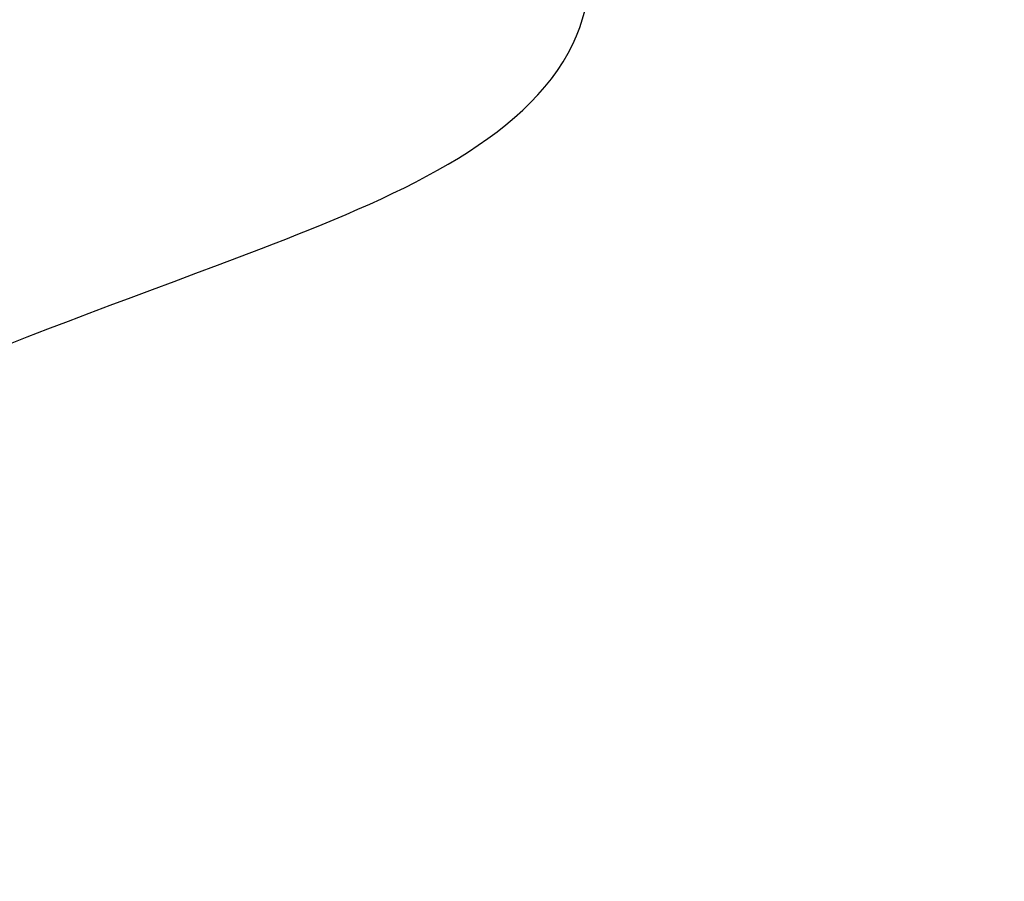
# Model space of a CAD drawing. Units: millimetres. Extents: x -4884 to 18291, y 13299 to 34429.
# Drawn here: x 2343 to 4096, y 24245 to 25779 of the extents above; entities that cross this region are included whole.
import ezdxf

# ---------------------------------------------------------------- set-up
doc = ezdxf.new("R2010")
doc.units = ezdxf.units.MM
doc.styles.get("Standard").update_dxf_attribs({"font": 'arial.ttf'})
doc.dimstyles.new('ISO-25 (BySec)', dxfattribs={"dimtxt": 120, "dimasz": 60, "dimexe": 1.25, "dimexo": 0.625, "dimgap": 80, "dimtad": 1, "dimlfac": 0.1, "dimrnd": 5, "dimtxsty": 'Standard', "dimcen": 0, "dimse1": 1, "dimse2": 1, "dimclrd": 256, "dimclre": 256, "dimclrt": 256, "dimadec": 0, "dimazin": 0, "dimtfac": 1, "dimtmove": 1, "dimatfit": 3, "dimldrblk": 'DOTBLANK', "dimfxl": 1, "dimlwd": 5, "dimlwe": 5, "dimarcsym": 0})

# ---------------------------------------------------------------- blocks, each defined once
blk = doc.blocks.new('*D17')
at = {"lineweight": 5, "transparency": 16777216}
blk.add_line((-149.8, 21426), (-149.8, 33540.4), dxfattribs=at)
at = {"transparency": 16777216}
for points in [[(-159.8, 33540.4), (-139.8, 33540.4), (-149.8, 33600.4)], [(-159.8, 21426), (-139.8, 21426), (-149.8, 21366)]]:
    blk.add_solid(points, dxfattribs=at)
at = {"layer": 'Defpoints', "color": 0, "transparency": 16777216}
for p in [(-149.8, 33600.4), (4547, 33600.4), (1843.2, 21366)]:
    blk.add_point(p, dxfattribs=at)
at = {"transparency": 16777216, "insert": (-321.7, 27483.2), "char_height": 180, "attachment_point": 5, "rotation": 90}
blk.add_mtext('1185', dxfattribs=at)
blk = doc.blocks.new('_DotBlank')
at = {"color": 0, "linetype": 'ByBlock', "lineweight": -2}
blk.add_line((-0.5, 0), (-1, 0), dxfattribs=at)
blk.add_circle((0, 0), 0.5, dxfattribs=at)
blk = doc.blocks.new('*D18')
at = {"lineweight": 5, "transparency": 16777216}
blk.add_line((1036.2, 34139), (13344, 34139), dxfattribs=at)
at = {"transparency": 16777216}
for points in [[(1036.2, 34149), (1036.2, 34129), (976.2, 34139)], [(13344, 34149), (13344, 34129), (13404, 34139)]]:
    blk.add_solid(points, dxfattribs=at)
at = {"layer": 'Defpoints', "color": 0, "transparency": 16777216}
for p in [(13404, 34139), (13404, 26737), (976.2, 24267.2)]:
    blk.add_point(p, dxfattribs=at)
at = {"transparency": 16777216, "insert": (7190.1, 34311), "char_height": 180, "attachment_point": 5}
blk.add_mtext('1235', dxfattribs=at)

msp = doc.modelspace()

# ---------------------------------------------------------------- linework, layer by layer
msp.add_open_spline([(8204.271, 23550.624), (7467.218, 23146.087), (6036.726, 22360.951), (4192.862, 21707.068), (2815.581, 21289.242), (1866.15, 21660.523), (1069.023, 22487.268), (935.858, 23819.576), (1629.517, 24991.433), (2557.806, 25272.161), (3462.646, 25653.821), (3346.821, 26103.92), (3281.034, 26321.784)], degree=3, knots=[0, 0, 0, 0, 2509.02348304, 4869.57703005, 5958.06605241, 6636.80242327, 7820.02321094, 9223.9497997, 10342.29963767, 11558.84395808, 12221.56989871, 12816.83218609, 12816.83218609, 12816.83218609, 12816.83218609])

# ---------------------------------------------------------------- dimensions: what is measured, and where the dimension line sits
dim = msp.add_linear_dim(base=(13403.954, 34139.023), p1=(976.212, 24267.185), p2=(13403.954, 26737.04), text='1235', dimstyle='ISO-25 (BySec)', override={"dimtxt": 180, "dimlfac": 1})
dim.commit()
dim.dimension.update_dxf_attribs({"geometry": '*D18', "text_midpoint": (7190.083, 34310.987)})
dim = msp.add_linear_dim(base=(-149.804, 33600.446), p1=(1843.165, 21366.035), p2=(4546.991, 33600.446), angle=90, text='1185', dimstyle='ISO-25 (BySec)', override={"dimtxt": 180, "dimlfac": 1})
dim.commit()
dim.dimension.update_dxf_attribs({"geometry": '*D17', "text_midpoint": (-321.707, 27483.24)})

doc.saveas('drawing.dxf')
